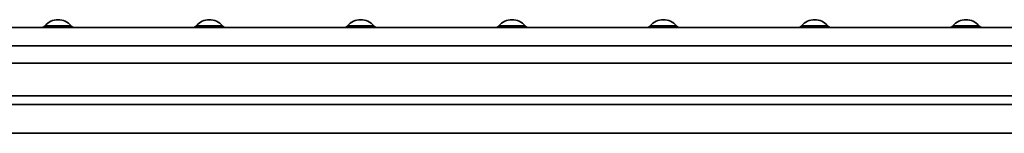
# Model space of a CAD drawing. Units: millimetres. Extents: x 32 to 1660, y 4 to 1164.
# Drawn here: x 636 to 839, y 638 to 661 of the extents above; entities that cross this region are included whole.
import ezdxf

# ---------------------------------------------------------------- set-up
doc = ezdxf.new("R2010")
doc.units = ezdxf.units.MM
doc.header["$LTSCALE"] = 4
doc.linetypes.add('SLD-Сплошная', pattern=[0])

msp = doc.modelspace()

# ---------------------------------------------------------------- linework, layer by layer
at = {"color": 7, "linetype": 'SLD-Сплошная', "lineweight": 35}
for p, q in [((1111.555, 659.421), (113.555, 659.421)), ((641.223, 659.772), (646.637, 659.772)), ((672.473, 659.772), (677.887, 659.772)), ((703.723, 659.772), (709.137, 659.772)), ((734.973, 659.772), (740.387, 659.772)), ((766.223, 659.772), (771.637, 659.772)), ((797.473, 659.772), (802.887, 659.772)), ((828.723, 659.772), (834.137, 659.772)), ((1111.555, 655.621), (113.555, 655.621)), ((1094.74, 652.1), (130.371, 652.1)), ((845.055, 645.353), (380.055, 645.353)), ((845.055, 643.564), (380.055, 643.564)), ((845.055, 637.621), (380.055, 637.621))]:
    msp.add_line(p, q, dxfattribs=at)
for centre, radius, start, end in [((643.93, 657.464), 3.558, 40.46222, 139.53778), ((675.18, 657.464), 3.558, 40.46222, 139.53778), ((706.43, 657.464), 3.558, 40.46222, 139.53778), ((737.68, 657.464), 3.558, 40.46222, 139.53778), ((768.93, 657.464), 3.558, 40.46222, 139.53778), ((800.18, 657.464), 3.558, 40.46222, 139.53778), ((831.43, 657.464), 3.558, 40.46222, 139.53778), ((640.463, 660.421), 1, 270, 319.53778), ((647.398, 660.421), 1, 220.46222, 270), ((671.713, 660.421), 1, 270, 319.53778), ((678.648, 660.421), 1, 220.46222, 270), ((702.963, 660.421), 1, 270, 319.53778), ((709.898, 660.421), 1, 220.46222, 270), ((734.213, 660.421), 1, 270, 319.53778), ((741.148, 660.421), 1, 220.46222, 270), ((765.463, 660.421), 1, 270, 319.53778), ((772.398, 660.421), 1, 220.46222, 270), ((796.713, 660.421), 1, 270, 319.53778), ((803.648, 660.421), 1, 220.46222, 270), ((827.963, 660.421), 1, 270, 319.53778), ((834.898, 660.421), 1, 220.46222, 270)]:
    msp.add_arc(centre, radius, start, end, dxfattribs=at)

doc.saveas('drawing.dxf')
